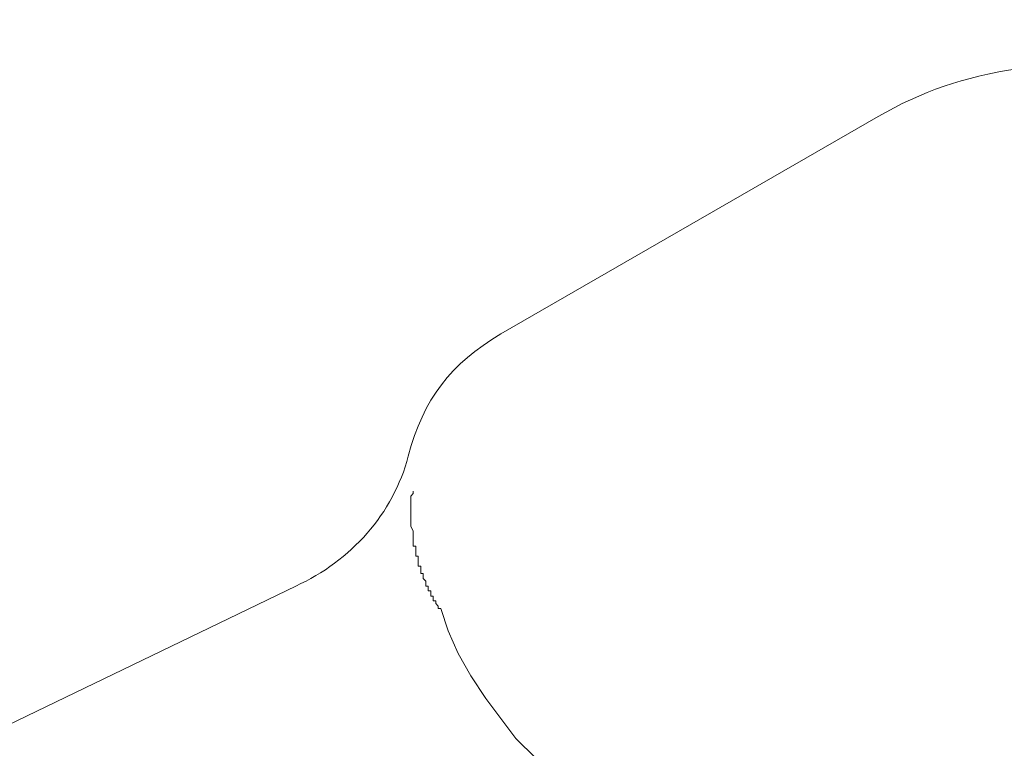
# Model space of a CAD drawing. Units: inches. Extents: x 11978 to 12553, y 210 to 480.
# Drawn here: x 12189 to 12189, y 298 to 298 of the extents above; entities that cross this region are included whole.
import ezdxf

# ---------------------------------------------------------------- set-up
doc = ezdxf.new("R2010")
doc.units = ezdxf.units.IN
doc.header["$MEASUREMENT"] = 0
doc.layers.add('Layer 1', color=7, linetype='Continuous', lineweight=0)
doc.styles.get("Standard").update_dxf_attribs({"font": 'arial.ttf'})
doc.dimstyles.new('Copy of Standard', dxfattribs={"dimtxt": 3, "dimasz": 3, "dimexe": 0.3, "dimexo": 0.3, "dimgap": 0.3, "dimtad": 1, "dimdec": 4, "dimzin": 0, "dimdsep": 46, "dimtxsty": 'Standard', "dimcen": 0.09, "dimadec": 0, "dimazin": 0, "dimtfac": 1, "dimtdec": 4, "dimtofl": 0, "dimtmove": 0, "dimatfit": 3, "dimfxl": 1, "dimtolj": 1, "dimtzin": 0, "dimarcsym": 0})

# ---------------------------------------------------------------- blocks, each defined once
blk = doc.blocks.new('*D162')
at = {"color": 0, "lineweight": -2, "transparency": 16777216}
for p, q in [((12156.91157, 297.73143), (12156.91157, 316.92708)), ((12193.57159, 314.64961), (12193.57159, 316.92708)), ((12159.91157, 316.62708), (12190.57159, 316.62708))]:
    blk.add_line(p, q, dxfattribs=at)
at = {"color": 0, "transparency": 16777216}
for points in [[(12159.91157, 317.12708), (12159.91157, 316.12708), (12156.91157, 316.62708)], [(12190.57159, 317.12708), (12190.57159, 316.12708), (12193.57159, 316.62708)]]:
    blk.add_solid(points, dxfattribs=at)
at = {"layer": 'Defpoints', "color": 0, "transparency": 16777216}
for p in [(12193.57159, 316.62708), (12193.57159, 314.34961), (12156.91157, 297.43143)]:
    blk.add_point(p, dxfattribs=at)
at = {"color": 0, "transparency": 16777216, "insert": (12175.24158, 318.4588), "char_height": 3, "attachment_point": 5}
blk.add_mtext('\\A1;156', dxfattribs=at)

msp = doc.modelspace()

# ---------------------------------------------------------------- linework, layer by layer
at = {"layer": 'Layer 1', "lineweight": 20}
for p, q in [((12189.20551, 297.73822), (12189.1606, 297.71234)), ((12189.14989, 297.69301), (12189.15019, 297.69331)), ((12189.14989, 297.69301), (12189.14989, 297.69301)), ((12189.14989, 297.69301), (12189.14989, 297.69301)), ((12189.14989, 297.69271), (12189.14989, 297.69301)), ((12189.14989, 297.69271), (12189.14989, 297.69271)), ((12189.14989, 297.69242), (12189.14989, 297.69271)), ((12189.15019, 297.69331), (12189.15019, 297.69361)), ((12189.15019, 297.69331), (12189.15019, 297.69331)), ((12189.14989, 297.69242), (12189.14989, 297.69242)), ((12189.14989, 297.69212), (12189.14989, 297.69242)), ((12189.14989, 297.69212), (12189.14989, 297.69212)), ((12189.14989, 297.69182), (12189.14989, 297.69212)), ((12189.14989, 297.69182), (12189.14989, 297.69182)), ((12189.14989, 297.69182), (12189.14989, 297.69182)), ((12189.14989, 297.69182), (12189.14989, 297.69182)), ((12189.14989, 297.69182), (12189.14989, 297.69182)), ((12189.14989, 297.69152), (12189.14989, 297.69182)), ((12189.14989, 297.69152), (12189.14989, 297.69152)), ((12189.14989, 297.69152), (12189.14989, 297.69152)), ((12189.14989, 297.69152), (12189.14989, 297.69152)), ((12189.14989, 297.69152), (12189.14989, 297.69152)), ((12189.14989, 297.69123), (12189.14989, 297.69152)), ((12189.14989, 297.69123), (12189.14989, 297.69123)), ((12189.14989, 297.69123), (12189.14989, 297.69123)), ((12189.14989, 297.69123), (12189.14989, 297.69123)), ((12189.14989, 297.69093), (12189.14989, 297.69123)), ((12189.14989, 297.69093), (12189.14989, 297.69093)), ((12189.14989, 297.69093), (12189.14989, 297.69093)), ((12189.14989, 297.69093), (12189.14989, 297.69093)), ((12189.14989, 297.69093), (12189.14989, 297.69093)), ((12189.14989, 297.69063), (12189.14989, 297.69093)), ((12189.14989, 297.69063), (12189.14989, 297.69063)), ((12189.14989, 297.69063), (12189.14989, 297.69063)), ((12189.14989, 297.69063), (12189.14989, 297.69063)), ((12189.14989, 297.69063), (12189.14989, 297.69063)), ((12189.14989, 297.69033), (12189.14989, 297.69063)), ((12189.14989, 297.69033), (12189.14989, 297.69033)), ((12189.14989, 297.69033), (12189.14989, 297.69033)), ((12189.14989, 297.69033), (12189.14989, 297.69033)), ((12189.14989, 297.69033), (12189.14989, 297.69033)), ((12189.14989, 297.69004), (12189.14989, 297.69033)), ((12189.14989, 297.69004), (12189.14989, 297.69004)), ((12189.14989, 297.69004), (12189.14989, 297.69004)), ((12189.14989, 297.69004), (12189.14989, 297.69004)), ((12189.14989, 297.69004), (12189.14989, 297.69004)), ((12189.14989, 297.68974), (12189.14989, 297.69004)), ((12189.14989, 297.68974), (12189.14989, 297.68974)), ((12189.14989, 297.68974), (12189.14989, 297.68974)), ((12189.14989, 297.68944), (12189.14989, 297.68974)), ((12189.15019, 297.68885), (12189.14989, 297.68944)), ((12189.15019, 297.68885), (12189.15019, 297.68885)), ((12189.15019, 297.68885), (12189.15019, 297.68885)), ((12189.15019, 297.68885), (12189.15019, 297.68885)), ((12189.15019, 297.68885), (12189.15019, 297.68885)), ((12189.15019, 297.68855), (12189.15019, 297.68885)), ((12189.15019, 297.68855), (12189.15019, 297.68855)), ((12189.15019, 297.68855), (12189.15019, 297.68855)), ((12189.15019, 297.68855), (12189.15019, 297.68855)), ((12189.15019, 297.68825), (12189.15019, 297.68855)), ((12189.15019, 297.68825), (12189.15019, 297.68825)), ((12189.15019, 297.68825), (12189.15019, 297.68825)), ((12189.15019, 297.68825), (12189.15019, 297.68825)), ((12189.15019, 297.68825), (12189.15019, 297.68825)), ((12189.15019, 297.68795), (12189.15019, 297.68825)), ((12189.15019, 297.68795), (12189.15019, 297.68795)), ((12189.15019, 297.68795), (12189.15019, 297.68795)), ((12189.15019, 297.68795), (12189.15019, 297.68795)), ((12189.15019, 297.68795), (12189.15019, 297.68795)), ((12189.15019, 297.68766), (12189.15019, 297.68795)), ((12189.15019, 297.68766), (12189.15019, 297.68766)), ((12189.15019, 297.68766), (12189.15019, 297.68766)), ((12189.15019, 297.68766), (12189.15019, 297.68766)), ((12189.15019, 297.68736), (12189.15019, 297.68766)), ((12189.15019, 297.68736), (12189.15019, 297.68736)), ((12189.15019, 297.68736), (12189.15019, 297.68736)), ((12189.15019, 297.68736), (12189.15019, 297.68736)), ((12189.15019, 297.68736), (12189.15019, 297.68736)), ((12189.15019, 297.68706), (12189.15019, 297.68736)), ((12189.15019, 297.68706), (12189.15019, 297.68706)), ((12189.15048, 297.68706), (12189.15019, 297.68706)), ((12189.15048, 297.68706), (12189.15048, 297.68706)), ((12189.15048, 297.68706), (12189.15048, 297.68706)), ((12189.15048, 297.68676), (12189.15048, 297.68706)), ((12189.15048, 297.68676), (12189.15048, 297.68676)), ((12189.15048, 297.68676), (12189.15048, 297.68676)), ((12189.15048, 297.68676), (12189.15048, 297.68676)), ((12189.15048, 297.68647), (12189.15048, 297.68676)), ((12189.15048, 297.68647), (12189.15048, 297.68647)), ((12189.15048, 297.68647), (12189.15048, 297.68647)), ((12189.15048, 297.68647), (12189.15048, 297.68647)), ((12189.15048, 297.68647), (12189.15048, 297.68647)), ((12189.15048, 297.68617), (12189.15048, 297.68647)), ((12189.15048, 297.68617), (12189.15048, 297.68617)), ((12189.15048, 297.68617), (12189.15048, 297.68617)), ((12189.15048, 297.68617), (12189.15048, 297.68617)), ((12189.15048, 297.68587), (12189.15048, 297.68617)), ((12189.15048, 297.68587), (12189.15048, 297.68587)), ((12189.15048, 297.68587), (12189.15048, 297.68587)), ((12189.15048, 297.68587), (12189.15048, 297.68587)), ((12189.15078, 297.68587), (12189.15048, 297.68587)), ((12189.15078, 297.68557), (12189.15078, 297.68587)), ((12189.15078, 297.68557), (12189.15078, 297.68557)), ((12189.15078, 297.68557), (12189.15078, 297.68557)), ((12189.15078, 297.68557), (12189.15078, 297.68557)), ((12189.15078, 297.68528), (12189.15078, 297.68557)), ((12189.15078, 297.68528), (12189.15078, 297.68528)), ((12189.15078, 297.68528), (12189.15078, 297.68528)), ((12189.15078, 297.68528), (12189.15078, 297.68528)), ((12189.15078, 297.68528), (12189.15078, 297.68528)), ((12189.15078, 297.68498), (12189.15078, 297.68528)), ((12189.15078, 297.68498), (12189.15078, 297.68498)), ((12189.15078, 297.68498), (12189.15078, 297.68498)), ((12189.15078, 297.68498), (12189.15078, 297.68498)), ((12189.15078, 297.68468), (12189.15078, 297.68498)), ((12189.15078, 297.68468), (12189.15078, 297.68468)), ((12189.15108, 297.68468), (12189.15078, 297.68468)), ((12189.15108, 297.68468), (12189.15108, 297.68468)), ((12189.15108, 297.68468), (12189.15108, 297.68468)), ((12189.15108, 297.68439), (12189.15108, 297.68468)), ((12189.15108, 297.68439), (12189.15108, 297.68439)), ((12189.15108, 297.68439), (12189.15108, 297.68439)), ((12189.15108, 297.68439), (12189.15108, 297.68439)), ((12189.15108, 297.68439), (12189.15108, 297.68439)), ((12189.15108, 297.68409), (12189.15108, 297.68439)), ((12189.15108, 297.68409), (12189.15108, 297.68409)), ((12189.15108, 297.68409), (12189.15108, 297.68409)), ((12189.15108, 297.68409), (12189.15108, 297.68409)), ((12189.15108, 297.68379), (12189.15108, 297.68409)), ((12189.15138, 297.68379), (12189.15108, 297.68379)), ((12189.15138, 297.68379), (12189.15138, 297.68379)), ((12189.15138, 297.68379), (12189.15138, 297.68379)), ((12189.15138, 297.68379), (12189.15138, 297.68379)), ((12189.15138, 297.68349), (12189.15138, 297.68379)), ((12189.15138, 297.68349), (12189.15138, 297.68349)), ((12189.15138, 297.68349), (12189.15138, 297.68349)), ((12189.15138, 297.68349), (12189.15138, 297.68349)), ((12189.15138, 297.6832), (12189.15138, 297.68349)), ((12189.15138, 297.6832), (12189.15138, 297.6832)), ((12189.15138, 297.6832), (12189.15138, 297.6832)), ((12189.15138, 297.6832), (12189.15138, 297.6832)), ((12189.15167, 297.6829), (12189.15138, 297.6832)), ((12189.13621, 297.6823), (12188.99969, 297.61628)), ((12189.15167, 297.6829), (12189.15167, 297.6829)), ((12189.15167, 297.6829), (12189.15167, 297.6829)), ((12189.15167, 297.6829), (12189.15167, 297.6829)), ((12189.15167, 297.6829), (12189.15167, 297.6829)), ((12189.15167, 297.6826), (12189.15167, 297.6829)), ((12189.15167, 297.6826), (12189.15167, 297.6826)), ((12189.15167, 297.6826), (12189.15167, 297.6826)), ((12189.15167, 297.6826), (12189.15167, 297.6826)), ((12189.15167, 297.6823), (12189.15167, 297.6826)), ((12189.15197, 297.6823), (12189.15167, 297.6823)), ((12189.15197, 297.6823), (12189.15197, 297.6823)), ((12189.15197, 297.6823), (12189.15197, 297.6823)), ((12189.15197, 297.6823), (12189.15197, 297.6823)), ((12189.15197, 297.68201), (12189.15197, 297.6823)), ((12189.15197, 297.68201), (12189.15197, 297.68201)), ((12189.15197, 297.68201), (12189.15197, 297.68201)), ((12189.15197, 297.68201), (12189.15197, 297.68201)), ((12189.15197, 297.68171), (12189.15197, 297.68201)), ((12189.15197, 297.68171), (12189.15197, 297.68171)), ((12189.15227, 297.68171), (12189.15197, 297.68171)), ((12189.15227, 297.68171), (12189.15227, 297.68171)), ((12189.15227, 297.68171), (12189.15227, 297.68171)), ((12189.15227, 297.68141), (12189.15227, 297.68171)), ((12189.15227, 297.68141), (12189.15227, 297.68141)), ((12189.15227, 297.68141), (12189.15227, 297.68141)), ((12189.15227, 297.68141), (12189.15227, 297.68141)), ((12189.15227, 297.68111), (12189.15227, 297.68141)), ((12189.15227, 297.68111), (12189.15227, 297.68111)), ((12189.15257, 297.68111), (12189.15227, 297.68111)), ((12189.15257, 297.68111), (12189.15257, 297.68111)), ((12189.15257, 297.68111), (12189.15257, 297.68111)), ((12189.15257, 297.68082), (12189.15257, 297.68111)), ((12189.15257, 297.68082), (12189.15257, 297.68082)), ((12189.15257, 297.68082), (12189.15257, 297.68082)), ((12189.15257, 297.68082), (12189.15257, 297.68082)), ((12189.15257, 297.68082), (12189.15257, 297.68082)), ((12189.15257, 297.68052), (12189.15257, 297.68082)), ((12189.15286, 297.68052), (12189.15257, 297.68052)), ((12189.15286, 297.68052), (12189.15286, 297.68052)), ((12189.15286, 297.68052), (12189.15286, 297.68052)), ((12189.15286, 297.68022), (12189.15286, 297.68052)), ((12189.15286, 297.68022), (12189.15286, 297.68022)), ((12189.15286, 297.68022), (12189.15286, 297.68022)), ((12189.15286, 297.68022), (12189.15286, 297.68022)), ((12189.15316, 297.67992), (12189.15286, 297.68022)), ((12189.15316, 297.67992), (12189.15316, 297.67992)), ((12189.15316, 297.67992), (12189.15316, 297.67992)), ((12189.15316, 297.67992), (12189.15316, 297.67992)), ((12189.15316, 297.67963), (12189.15316, 297.67992)), ((12189.15316, 297.67963), (12189.15316, 297.67963)), ((12189.15316, 297.67963), (12189.15316, 297.67963)), ((12189.15346, 297.67963), (12189.15316, 297.67963)), ((12189.15346, 297.67963), (12189.15346, 297.67963)), ((12189.15346, 297.67963), (12189.15435, 297.67695)), ((12189.15435, 297.67695), (12189.15554, 297.67427)), ((12189.15554, 297.67427), (12189.15703, 297.6716)), ((12189.15703, 297.6716), (12189.15881, 297.66892)), ((12189.15881, 297.66892), (12189.1606, 297.66654)), ((12189.1606, 297.66654), (12189.16238, 297.66416)), ((12189.16238, 297.66416), (12189.16476, 297.66178))]:
    msp.add_line(p, q, dxfattribs=at)
for points in [[(12189.22186, 297.74387), (12189.21592, 297.74298), (12189.21056, 297.74119), (12189.20551, 297.73822)], [(12189.1606, 297.71234), (12189.15465, 297.70877), (12189.15138, 297.70461), (12189.14959, 297.69777)], [(12189.13621, 297.6823), (12189.14275, 297.68528), (12189.14781, 297.69093), (12189.14959, 297.69777)]]:
    msp.add_open_spline(points, degree=3, dxfattribs=at)

# ---------------------------------------------------------------- dimensions: what is measured, and where the dimension line sits
dim = msp.add_linear_dim(base=(12193.57159, 316.62708), p1=(12156.91157, 297.43143), p2=(12193.57159, 314.34961), text='156', dimstyle='Copy of Standard')
dim.commit()
dim.dimension.update_dxf_attribs({"geometry": '*D162', "text_midpoint": (12175.24158, 318.4588)})

doc.saveas('drawing.dxf')
